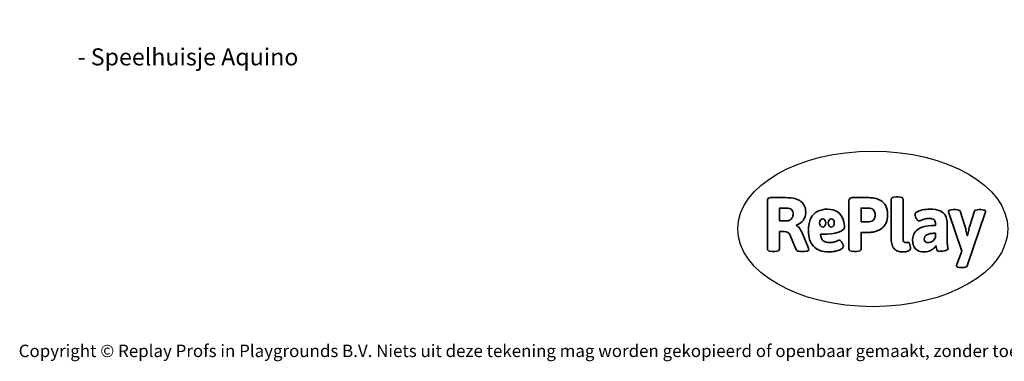
# Model space of a CAD drawing. Units: millimetres. Extents: x -4534 to 399356, y -3372 to 4276.
# Drawn here: x -4534 to 2216, y -3372 to -1030 of the extents above; entities that cross this region are included whole.
import ezdxf

# ---------------------------------------------------------------- set-up
doc = ezdxf.new("R2010")
doc.units = ezdxf.units.MM
doc.layers.add('Benaming', color=7, linetype='Continuous', lineweight=20, true_color=0x00a19a)
doc.layers.add('Logo-Copywrite', color=7, linetype='Continuous')
doc.styles.get("Standard").update_dxf_attribs({"font": 'arial.ttf'})
doc.styles.add('VR Benaming txt 140', font='arial.ttf', dxfattribs={"height": 140})

# ---------------------------------------------------------------- blocks, each defined once
blk = doc.blocks.new('onderschrift')
at = {"layer": 'Logo-Copywrite'}
blk.add_ellipse((1314.4, -2464.5), major_axis=(924.9, 0), ratio=0.576701, dxfattribs=at)
at = {"layer": 'Logo-Copywrite', "lineweight": 35}
for points, knots in [([(623.9, -2618.7), (602.2, -2618.7), (591.4, -2612.9), (591.4, -2601.3), (591.4, -2601.3), (591.4, -2271.9), (591.4, -2271.9), (591.4, -2257.5), (598.6, -2250.2), (613.1, -2250.2), (613.1, -2250.2), (719, -2250.2), (719, -2250.2), (766.1, -2250.2), (800.4, -2259.1), (822, -2276.8), (843.5, -2294.6), (854.3, -2319.7), (854.3, -2352.3), (854.3, -2373.3), (848.4, -2391.2), (836.6, -2405.9), (824.8, -2420.5), (809.5, -2431.5), (790.7, -2438.7), (790.7, -2438.7), (790.7, -2440.9), (790.7, -2440.9), (797.6, -2443.4), (804.7, -2449.5), (811.9, -2459.1), (819.1, -2468.7), (825.1, -2479.3), (829.8, -2490.9), (829.8, -2490.9), (872.5, -2597.5), (872.5, -2597.5), (874.3, -2602.3), (875.3, -2605.7), (875.3, -2607.9), (875.3, -2615.1), (864.4, -2618.7), (842.7, -2618.7), (842.7, -2618.7), (820.4, -2618.7), (820.4, -2618.7), (812.4, -2618.7), (805.6, -2617.9), (800, -2616.3), (794.4, -2614.7), (790.7, -2611.7), (788.9, -2607.3), (788.9, -2607.3), (751.1, -2514.2), (751.1, -2514.2), (745.6, -2503.4), (739.6, -2495.2), (732.9, -2489.8), (726.2, -2484.3), (713.9, -2481.6), (696.2, -2481.6), (696.2, -2481.6), (675, -2481.6), (675, -2481.6), (675, -2481.6), (675, -2601.3), (675, -2601.3), (675, -2612.9), (664.1, -2618.7), (642.4, -2618.7), (642.4, -2618.7), (623.9, -2618.7), (623.9, -2618.7)], [0, 0, 0, 0, 1, 1, 1, 2, 2, 2, 3, 3, 3, 4, 4, 4, 5, 5, 5, 6, 6, 6, 7, 7, 7, 8, 8, 8, 9, 9, 9, 10, 10, 10, 11, 11, 11, 12, 12, 12, 13, 13, 13, 14, 14, 14, 15, 15, 15, 16, 16, 16, 17, 17, 17, 18, 18, 18, 19, 19, 19, 20, 20, 20, 21, 21, 21, 22, 22, 22, 23, 23, 23, 24, 24, 24, 24]), ([(1183.3, -2618.7), (1161.6, -2618.7), (1150.7, -2612.9), (1150.7, -2601.3), (1150.7, -2601.3), (1150.7, -2271.9), (1150.7, -2271.9), (1150.7, -2257.5), (1158, -2250.2), (1172.5, -2250.2), (1172.5, -2250.2), (1286.5, -2250.2), (1286.5, -2250.2), (1298.5, -2250.2), (1311.9, -2251.6), (1326.7, -2254.3), (1341.6, -2257), (1355.8, -2262.4), (1369.4, -2270.3), (1383, -2278.3), (1394.1, -2290.2), (1402.8, -2306.2), (1411.5, -2322.1), (1415.8, -2343.1), (1415.8, -2369.2), (1415.8, -2390.2), (1412.6, -2407.8), (1406, -2421.9), (1399.5, -2436), (1391.1, -2447.5), (1380.8, -2456.4), (1370.5, -2465.2), (1359.6, -2471.9), (1348.2, -2476.5), (1336.8, -2481), (1326, -2484.1), (1315.9, -2485.7), (1305.7, -2487.3), (1297.8, -2488.2), (1292, -2488.2), (1292, -2488.2), (1234.4, -2488.2), (1234.4, -2488.2), (1234.4, -2488.2), (1234.4, -2601.3), (1234.4, -2601.3), (1234.4, -2612.9), (1223.5, -2618.7), (1201.8, -2618.7), (1201.8, -2618.7), (1183.3, -2618.7), (1183.3, -2618.7)], [0, 0, 0, 0, 1, 1, 1, 2, 2, 2, 3, 3, 3, 4, 4, 4, 5, 5, 5, 6, 6, 6, 7, 7, 7, 8, 8, 8, 9, 9, 9, 10, 10, 10, 11, 11, 11, 12, 12, 12, 13, 13, 13, 14, 14, 14, 15, 15, 15, 16, 16, 16, 17, 17, 17, 17]), ([(1520.3, -2622), (1507.7, -2622), (1496.3, -2620.3), (1486.4, -2616.8), (1476.4, -2613.4), (1468.1, -2608.1), (1461.4, -2600.8), (1454.7, -2593.6), (1449.6, -2584.4), (1446.2, -2573.4), (1442.7, -2562.3), (1441, -2549.2), (1441, -2534), (1441, -2534), (1441, -2262.1), (1441, -2262.1), (1441, -2250.5), (1451.9, -2244.7), (1473.6, -2244.7), (1473.6, -2244.7), (1488.8, -2244.7), (1488.8, -2244.7), (1510.6, -2244.7), (1521.4, -2250.5), (1521.4, -2262.1), (1521.4, -2262.1), (1521.4, -2535.1), (1521.4, -2535.1), (1521.4, -2543), (1523, -2548.9), (1526, -2552.7), (1529.1, -2556.5), (1534.1, -2558.4), (1541, -2558.4), (1543.5, -2558.4), (1546.2, -2558.1), (1549.1, -2557.3), (1552, -2556.6), (1554.2, -2556.3), (1555.7, -2556.3), (1559.3, -2556.3), (1562.4, -2559.3), (1564.9, -2565.2), (1567.4, -2571.2), (1569.3, -2577.4), (1570.6, -2583.7), (1571.9, -2590), (1572.5, -2593.9), (1572.5, -2595.4), (1572.5, -2603.7), (1569.3, -2609.8), (1563, -2613.6), (1556.6, -2617.4), (1549.4, -2619.7), (1541.3, -2620.6), (1533.1, -2621.5), (1526.1, -2622), (1520.3, -2622)], [0, 0, 0, 0, 1, 1, 1, 2, 2, 2, 3, 3, 3, 4, 4, 4, 5, 5, 5, 6, 6, 6, 7, 7, 7, 8, 8, 8, 9, 9, 9, 10, 10, 10, 11, 11, 11, 12, 12, 12, 13, 13, 13, 14, 14, 14, 15, 15, 15, 16, 16, 16, 17, 17, 17, 18, 18, 18, 19, 19, 19, 19]), ([(675, -2409.4), (675, -2409.4), (726.6, -2409.4), (726.6, -2409.4), (734.2, -2409.4), (741.2, -2407.3), (747.5, -2403.1), (753.9, -2399), (758.9, -2393.4), (762.7, -2386.3), (766.5, -2379.2), (768.4, -2371.4), (768.4, -2362.7), (768.4, -2350), (764.4, -2339.9), (756.2, -2332.5), (748.1, -2325.1), (736.9, -2321.4), (722.8, -2321.4), (722.8, -2321.4), (675, -2321.4), (675, -2321.4), (675, -2321.4), (675, -2409.4), (675, -2409.4)], [0, 0, 0, 0, 1, 1, 1, 2, 2, 2, 3, 3, 3, 4, 4, 4, 5, 5, 5, 6, 6, 6, 7, 7, 7, 8, 8, 8, 8]), ([(1121.4, -2453.6), (1121.4, -2440.4), (1118.3, -2420.7), (1110.5, -2399.5), (1102.7, -2378.3), (1090.3, -2361.3), (1073.3, -2348.5), (1056.3, -2335.6), (1033.5, -2329.2), (1004.8, -2329.2), (979.1, -2329.2), (956.3, -2334.1), (936.4, -2343.9), (916.5, -2353.6), (900.9, -2369.4), (889.7, -2391.1), (878.4, -2412.8), (872.8, -2441.6), (872.8, -2477.5), (872.8, -2521.3), (884.1, -2556.4), (906.8, -2582.6), (929.4, -2608.9), (965.4, -2622), (1014.6, -2622), (1022.2, -2622), (1031.5, -2621.3), (1042.6, -2619.8), (1053.6, -2618.4), (1064.5, -2616), (1075.2, -2612.8), (1085.9, -2609.5), (1094.7, -2605.4), (1101.8, -2600.5), (1108.9, -2595.6), (1112.4, -2589.8), (1112.4, -2582.9), (1112.4, -2579.3), (1110.9, -2574.2), (1107.8, -2567.7), (1104.7, -2561.2), (1101, -2555.2), (1096.6, -2549.7), (1092.3, -2544.3), (1088.1, -2541.6), (1084.2, -2541.6), (1081.6, -2541.6), (1077.4, -2542.9), (1071.4, -2545.7), (1065.4, -2548.4), (1058, -2551.2), (1049.1, -2554.1), (1040.2, -2557), (1030, -2558.4), (1018.4, -2558.4), (1000.7, -2558.4), (986.3, -2554.4), (975.2, -2546.2), (964.2, -2538.1), (957.2, -2523), (955.9, -2501.6), (959.9, -2501.6), (962.3, -2501.6), (967.5, -2501.6), (1057.4, -2501.6), (1121.4, -2478.9), (1121.4, -2453.6)], [0, 0, 0, 0, 1, 1, 1, 2, 2, 2, 3, 3, 3, 4, 4, 4, 5, 5, 5, 6, 6, 6, 7, 7, 7, 8, 8, 8, 9, 9, 9, 10, 10, 10, 11, 11, 11, 12, 12, 12, 13, 13, 13, 14, 14, 14, 15, 15, 15, 16, 16, 16, 17, 17, 17, 18, 18, 18, 19, 19, 19, 20, 20, 20, 21, 21, 21, 22, 22, 22, 22]), ([(1234.4, -2416.4), (1234.4, -2416.4), (1282.7, -2416.4), (1282.7, -2416.4), (1287.8, -2416.4), (1293.1, -2415.8), (1298.8, -2414.5), (1304.4, -2413.3), (1309.5, -2410.9), (1314.2, -2407.5), (1318.9, -2404), (1322.7, -2399.2), (1325.6, -2393.1), (1328.5, -2386.9), (1330, -2379), (1330, -2369.2), (1330, -2356.1), (1327.4, -2346.2), (1322.4, -2339.3), (1317.3, -2332.4), (1311.2, -2327.7), (1303.9, -2325.2), (1296.7, -2322.7), (1289.6, -2321.4), (1282.7, -2321.4), (1282.7, -2321.4), (1234.4, -2321.4), (1234.4, -2321.4), (1234.4, -2321.4), (1234.4, -2416.4), (1234.4, -2416.4)], [0, 0, 0, 0, 1, 1, 1, 2, 2, 2, 3, 3, 3, 4, 4, 4, 5, 5, 5, 6, 6, 6, 7, 7, 7, 8, 8, 8, 9, 9, 9, 10, 10, 10, 10]), ([(1667.5, -2622), (1638.2, -2622), (1617.5, -2614.3), (1605.3, -2598.9), (1593.2, -2583.5), (1587.1, -2564.8), (1587.1, -2542.7), (1587.1, -2531.5), (1588.8, -2520), (1592.3, -2508.2), (1595.7, -2496.4), (1602.7, -2485.5), (1613.2, -2475.3), (1623.7, -2465.2), (1639.4, -2457), (1660.2, -2450.9), (1681, -2444.7), (1708.6, -2441.6), (1743, -2441.6), (1743, -2441.6), (1743, -2423.7), (1743, -2423.7), (1743, -2413.2), (1739.7, -2405.4), (1733, -2400.4), (1726.3, -2395.3), (1715.5, -2392.7), (1700.7, -2392.7), (1687.6, -2392.7), (1676.3, -2394.2), (1666.7, -2397.1), (1657.1, -2400), (1649.3, -2402.9), (1643.4, -2405.8), (1637.4, -2408.7), (1633.3, -2410.1), (1631.1, -2410.1), (1627.5, -2410.1), (1623.4, -2407.3), (1618.9, -2401.7), (1614.4, -2396.1), (1610.6, -2389.8), (1607.5, -2382.7), (1604.4, -2375.6), (1602.9, -2370.3), (1602.9, -2366.7), (1602.9, -2360.5), (1607.3, -2354.5), (1616.2, -2348.7), (1625.1, -2343), (1637.4, -2338.2), (1653.1, -2334.6), (1668.9, -2331), (1686.7, -2329.2), (1706.6, -2329.2), (1735.2, -2329.2), (1758.1, -2333.1), (1775.1, -2340.9), (1792.1, -2348.7), (1804.4, -2359.3), (1812, -2372.9), (1819.6, -2386.5), (1823.4, -2402.2), (1823.4, -2419.9), (1823.4, -2419.9), (1823.4, -2522), (1823.4, -2522), (1823.4, -2540.9), (1824, -2555.3), (1825.1, -2565.2), (1826.1, -2575.2), (1827.2, -2582.6), (1828.3, -2587.5), (1829.4, -2592.4), (1829.9, -2596.8), (1829.9, -2600.8), (1829.9, -2604.1), (1827.5, -2606.8), (1822.6, -2609), (1817.7, -2611.1), (1811.8, -2612.9), (1804.7, -2614.4), (1797.6, -2615.8), (1790.7, -2616.8), (1784, -2617.4), (1777.3, -2617.9), (1772.4, -2618.2), (1769.1, -2618.2), (1763.3, -2618.2), (1759.1, -2616.1), (1756.3, -2611.9), (1753.6, -2607.8), (1751.7, -2602.7), (1750.6, -2596.7), (1749.5, -2590.8), (1748.5, -2585.4), (1747.4, -2580.7), (1746.3, -2582.9), (1742.6, -2587.3), (1736.2, -2594), (1729.9, -2600.7), (1721, -2607.1), (1709.6, -2613), (1698.2, -2619), (1684.2, -2622), (1667.5, -2622)], [0, 0, 0, 0, 1, 1, 1, 2, 2, 2, 3, 3, 3, 4, 4, 4, 5, 5, 5, 6, 6, 6, 7, 7, 7, 8, 8, 8, 9, 9, 9, 10, 10, 10, 11, 11, 11, 12, 12, 12, 13, 13, 13, 14, 14, 14, 15, 15, 15, 16, 16, 16, 17, 17, 17, 18, 18, 18, 19, 19, 19, 20, 20, 20, 21, 21, 21, 22, 22, 22, 23, 23, 23, 24, 24, 24, 25, 25, 25, 26, 26, 26, 27, 27, 27, 28, 28, 28, 29, 29, 29, 30, 30, 30, 31, 31, 31, 32, 32, 32, 33, 33, 33, 34, 34, 34, 35, 35, 35, 35]), ([(1921.2, -2729.6), (1899.4, -2729.6), (1888.6, -2725.7), (1888.6, -2718.1), (1888.6, -2716.7), (1888.8, -2715.2), (1889.1, -2713.5), (1889.5, -2711.9), (1890, -2710.2), (1890.8, -2708.4), (1890.8, -2708.4), (1925.1, -2616.8), (1925.1, -2616.8), (1925.1, -2616.8), (1835.3, -2354.2), (1835.3, -2354.2), (1835, -2352.4), (1834.5, -2350.6), (1834, -2349), (1833.4, -2347.4), (1833.2, -2345.9), (1833.2, -2344.4), (1833.2, -2336.4), (1844.2, -2332.5), (1866.3, -2332.5), (1866.3, -2332.5), (1883.7, -2332.5), (1883.7, -2332.5), (1891.7, -2332.5), (1898.4, -2333.3), (1903.8, -2334.9), (1909.2, -2336.5), (1912.7, -2339.5), (1914.1, -2343.9), (1914.1, -2343.9), (1946.2, -2444.4), (1946.2, -2444.4), (1948, -2450.5), (1950.3, -2460.1), (1953.2, -2473.1), (1956.1, -2486.2), (1958.8, -2498.5), (1961.4, -2510.1), (1961.4, -2510.1), (1963.5, -2510.1), (1963.5, -2510.1), (1966.1, -2498.5), (1968.8, -2486.1), (1971.7, -2472.9), (1974.6, -2459.7), (1976.9, -2450.2), (1978.8, -2444.4), (1978.8, -2444.4), (2010.8, -2343.9), (2010.8, -2343.9), (2012.2, -2339.5), (2015.7, -2336.5), (2021.1, -2334.9), (2026.6, -2333.3), (2033.3, -2332.5), (2041.2, -2332.5), (2041.2, -2332.5), (2054.3, -2332.5), (2054.3, -2332.5), (2076, -2332.5), (2086.9, -2336.4), (2086.9, -2344.4), (2086.9, -2346.9), (2086.3, -2350.2), (2085.2, -2354.2), (2085.2, -2354.2), (1960.8, -2718.1), (1960.8, -2718.1), (1959.4, -2722.5), (1955.9, -2725.5), (1950.5, -2727.1), (1945.1, -2728.7), (1938.4, -2729.6), (1930.4, -2729.6), (1930.4, -2729.6), (1921.2, -2729.6), (1921.2, -2729.6)], [0, 0, 0, 0, 1, 1, 1, 2, 2, 2, 3, 3, 3, 4, 4, 4, 5, 5, 5, 6, 6, 6, 7, 7, 7, 8, 8, 8, 9, 9, 9, 10, 10, 10, 11, 11, 11, 12, 12, 12, 13, 13, 13, 14, 14, 14, 15, 15, 15, 16, 16, 16, 17, 17, 17, 18, 18, 18, 19, 19, 19, 20, 20, 20, 21, 21, 21, 22, 22, 22, 23, 23, 23, 24, 24, 24, 25, 25, 25, 26, 26, 26, 27, 27, 27, 27]), ([(956.1, -2443.4), (947.9, -2432.3), (947.9, -2414.3), (956.1, -2403.2), (964.2, -2392.1), (977.5, -2392.1), (985.7, -2403.2), (993.9, -2414.3), (993.9, -2432.3), (985.7, -2443.4), (977.5, -2454.5), (964.2, -2454.5), (956.1, -2443.4)], [0, 0, 0, 0, 1, 1, 1, 2, 2, 2, 3, 3, 3, 4, 4, 4, 4]), ([(1014.5, -2403.2), (1022.6, -2392.1), (1035.9, -2392.1), (1044.1, -2403.2), (1052.3, -2414.3), (1052.3, -2432.3), (1044.1, -2443.4), (1035.9, -2454.5), (1022.6, -2454.5), (1014.5, -2443.4), (1006.3, -2432.3), (1006.3, -2414.3), (1014.5, -2403.2)], [0, 0, 0, 0, 1, 1, 1, 2, 2, 2, 3, 3, 3, 4, 4, 4, 4]), ([(1694.1, -2558.4), (1704.6, -2558.4), (1714.3, -2555.2), (1723.2, -2548.7), (1732.1, -2542.1), (1738.7, -2534), (1743, -2524.2), (1743, -2524.2), (1743, -2494.3), (1743, -2494.3), (1730, -2494.3), (1718.8, -2495.2), (1709.4, -2497), (1699.9, -2498.9), (1692.1, -2501.4), (1685.7, -2504.7), (1679.4, -2507.9), (1674.7, -2512.1), (1671.6, -2517.1), (1668.5, -2522.2), (1667, -2528), (1667, -2534.5), (1667, -2541.4), (1669.2, -2547.1), (1673.8, -2551.6), (1678.3, -2556.2), (1685.1, -2558.4), (1694.1, -2558.4)], [0, 0, 0, 0, 1, 1, 1, 2, 2, 2, 3, 3, 3, 4, 4, 4, 5, 5, 5, 6, 6, 6, 7, 7, 7, 8, 8, 8, 9, 9, 9, 9])]:
    blk.add_open_spline(points, degree=3, knots=knots, dxfattribs=at)
at = {"layer": 'Logo-Copywrite', "insert": (-4540.5, -3258), "char_height": 85, "attachment_point": 1}
blk.add_mtext_dynamic_manual_height_columns('{\\fAsap|b0|i0|c0|p2;Copyright © Replay Profs in Playgrounds B.V. Niets uit deze tekening mag worden gekopieerd of openbaar gemaakt, zonder toestemming van Replay Profs in Playgrounds B.V.}', width=10615.551, gutter_width=10, heights=[0], dxfattribs=at)

msp = doc.modelspace()

# ---------------------------------------------------------------- block references
msp.add_blockref('onderschrift', (0, 0))

# ---------------------------------------------------------------- texts
at = {"layer": 'Benaming', "insert": (-4137.5, -1032.5), "char_height": 140, "attachment_point": 1, "style": 'VR Benaming txt 140'}
msp.add_mtext_dynamic_manual_height_columns('\\pi2874.0952;{\\fOpen Sans|b0|i0|c0|p34;\\H0.83333x;VPL-14-RB1334 - Speelhuisje Aquino}', width=8472.759, gutter_width=12.5, heights=[0], dxfattribs=at)

doc.saveas('drawing.dxf')
